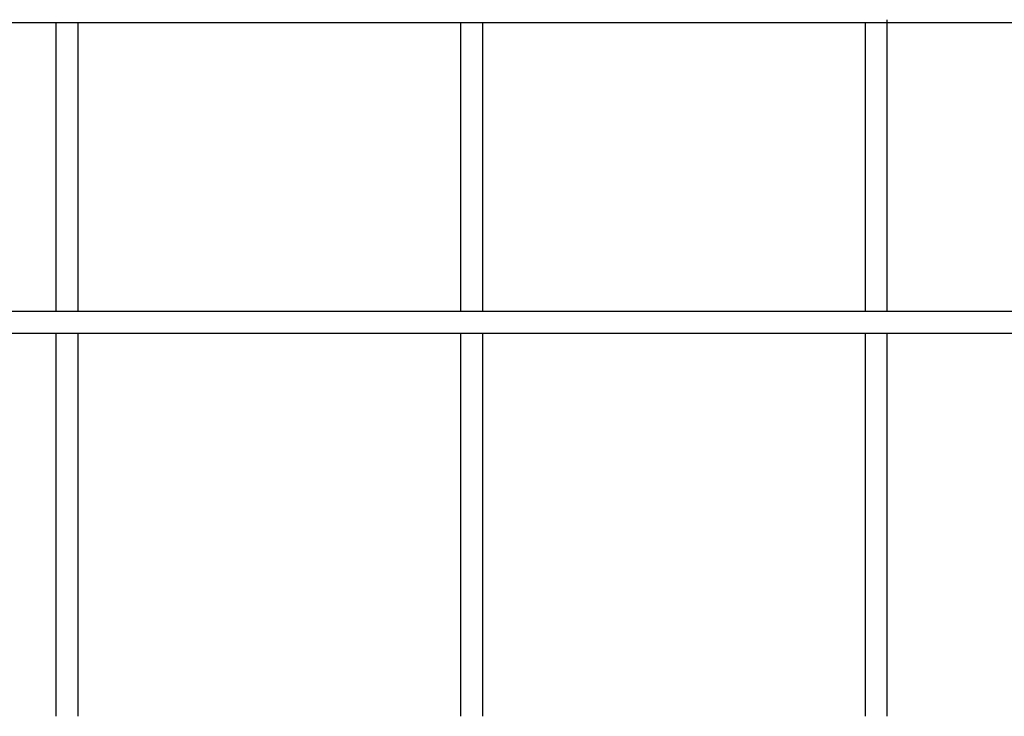
# Model space of a CAD drawing. Units: millimetres. Extents: x 297210 to 368960, y -9708 to 19992.
# Drawn here: x 312544 to 313274, y 3080 to 3596 of the extents above; entities that cross this region are included whole.
import ezdxf

# ---------------------------------------------------------------- set-up
doc = ezdxf.new("R2010")
doc.units = ezdxf.units.MM
doc.header["$LTSCALE"] = 15
doc.layers.add('P001', color=131, linetype='Continuous')

msp = doc.modelspace()

# ---------------------------------------------------------------- linework, layer by layer
at = {"layer": 'P001'}
for p, q in [((313479.28, 3593.84), (309879.29, 3593.84)), ((312571.25, 3379.84), (312571.25, 3593.91)), ((312587.25, 3594.11), (312587.25, 3379.84)), ((312871.28, 3379.84), (312871.28, 3593.84)), ((312887.28, 3594.3), (312887.28, 3379.84)), ((313171.28, 3379.84), (313171.28, 3593.85)), ((313187.28, 3596.28), (313187.28, 3379.84)), ((313776.02, 3379.84), (309582.55, 3379.84)), ((309290.33, 3363.84), (314068.23, 3363.84)), ((312571.25, 3079.84), (312571.25, 3363.84)), ((312587.25, 3363.84), (312587.25, 3079.84)), ((312871.28, 3079.84), (312871.28, 3363.84)), ((312887.28, 3363.84), (312887.28, 3079.84)), ((313171.28, 3079.84), (313171.28, 3363.84)), ((313187.28, 3363.84), (313187.28, 3079.84))]:
    msp.add_line(p, q, dxfattribs=at)

doc.saveas('drawing.dxf')
